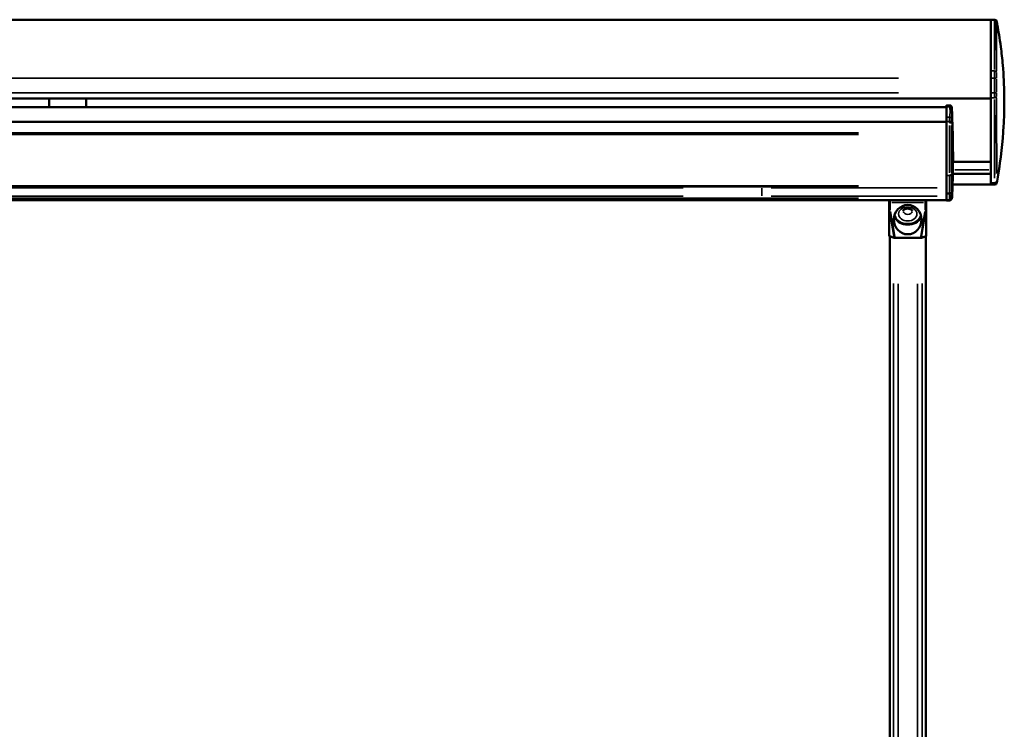
# Model space of a CAD drawing. Units: millimetres. Extents: x 138 to 4150, y 20 to 2950.
# Drawn here: x 936 to 1470, y 930 to 1314 of the extents above; entities that cross this region are included whole.
import ezdxf

# ---------------------------------------------------------------- set-up
doc = ezdxf.new("R2010")
doc.units = ezdxf.units.MM
doc.header["$LTSCALE"] = 10
doc.layers.add('Visible (ISO)', color=7, linetype='Continuous', lineweight=50)
doc.layers.add('Visible Narrow (ISO)', color=7, linetype='Continuous', lineweight=35)

msp = doc.modelspace()

# ---------------------------------------------------------------- linework, layer by layer
at = {"layer": 'Visible (ISO)'}
for p, q in [((1462.37, 1314.1), (462.37, 1314.1)), ((1462.37, 1314.1), (1462.37, 1286.353)), ((1462.37, 1314.082), (1464.37, 1314.1)), ((1464.545, 1314.1), (1464.37, 1314.1)), ((1462.37, 1286.353), (1462.37, 1282.42)), ((1462.37, 1282.42), (1462.37, 1274.42)), ((1462.37, 1271.42), (462.37, 1271.42)), ((952.37, 1266.74), (952.37, 1271.42)), ((972.37, 1266.74), (972.37, 1271.42)), ((1462.37, 1271.613), (1462.37, 1274.42)), ((1462.37, 1225.652), (1462.37, 1271.613)), ((486.37, 1266.74), (1438.37, 1266.74)), ((1438.37, 1267.718), (1438.37, 1267.679)), ((1440.061, 1267.688), (1438.37, 1267.718)), ((1438.37, 1267.679), (1438.37, 1266.975)), ((1438.37, 1266.975), (1438.37, 1261.251)), ((1438.37, 1258.754), (486.37, 1258.754)), ((1438.37, 1261.251), (1438.37, 1258.933)), ((1438.37, 1229.654), (1438.37, 1258.933)), ((1441.88, 1237.068), (1462.37, 1237.068)), ((1438.37, 1229.654), (1438.37, 1219.897)), ((1440.998, 1230.67), (1440.998, 1230.67)), ((1462.37, 1230.67), (1441.799, 1230.67)), ((1462.37, 1224.77), (1441.652, 1224.77)), ((1462.37, 1225.652), (1462.37, 1224.812)), ((1462.37, 1224.812), (1462.37, 1224.77)), ((1462.37, 1224.787), (1464.37, 1224.77)), ((1464.37, 1224.77), (1464.544, 1224.77)), ((486.37, 1216.337), (1438.37, 1216.337)), ((1407.37, 1216.337), (1407.37, 1216.228)), ((1407.37, 1216.228), (1407.37, 1215.809)), ((1427.37, 1216.228), (1427.37, 1216.337)), ((1427.37, 1215.809), (1427.37, 1216.228)), ((1438.37, 1219.897), (1439.913, 1219.912)), ((1438.37, 1219.897), (1438.37, 1216.573)), ((1438.37, 1216.105), (1438.37, 1216.573)), ((1439.905, 1216.132), (1438.37, 1216.105)), ((1407.37, 1215.172), (1407.37, 1215.809)), ((1407.37, 1215.172), (1407.37, 1211.375)), ((1407.37, 1196.788), (1407.37, 1211.375)), ((1427.37, 1215.809), (1427.37, 1215.172)), ((1427.37, 1211.375), (1427.37, 1215.172)), ((1427.37, 1211.375), (1427.37, 1196.788)), ((1410.003, 1195.947), (1407.435, 1196.746)), ((1407.62, 1196.689), (1407.62, 699.918)), ((1408.629, 1196.375), (1407.84, 1196.583)), ((1424.275, 1195.911), (1410.466, 1195.911)), ((1424.738, 1195.947), (1427.305, 1196.746)), ((1427.001, 1196.583), (1425.558, 1196.203)), ((1427.22, 1196.72), (1427.22, 1196.703)), ((1427.22, 1196.703), (1427.22, 699.918))]:
    msp.add_line(p, q, dxfattribs=at)
msp.add_arc((1464.544, 1225.77), 1, 270, 349.22739, dxfattribs=at)
for centre, major_axis, ratio, start_param, end_param in [((1464.544, 1313.099), (0.982, 0.187), 0.9999958, 0, 1.3821316), ((1408.17, 1196.788), (-0.8, 0), 0.1338181, 0, 0.4063101), ((1410.32, 1196.703), (-2.7, 0), 0.1132032, 0.052658, 0.4058343), ((1410.48, 1195.968), (-0.507, -0.002), 0.113266, 0.3456404, 1.5424892), ((1424.261, 1195.968), (-0.507, 0.002), 0.113266, 1.5991034, 2.7959522), ((1424.52, 1196.703), (2.7, 0), 0.1132032, 5.877351, 6.2831853), ((1426.57, 1196.788), (-0.8, 0), 0.1338181, 2.7352826, 3.1415927)]:
    msp.add_ellipse(centre, major_axis=major_axis, ratio=ratio, start_param=start_param, end_param=end_param, dxfattribs=at)
msp.add_ellipse((1417.37, 1205.787), major_axis=(0, 7.957), ratio=0.9425327, dxfattribs=at)
for points, knots in [([(1465.527, 1313.287), (1465.577, 1313.022), (1465.626, 1312.766), (1465.748, 1312.111), (1465.815, 1311.749), (1465.889, 1311.346), (1465.909, 1311.237), (1465.927, 1311.139)], [0, 0, 0, 0, 0.08931626, 0.08931626, 0.24706323, 0.24706323, 0.31468256, 0.31468256, 0.31468256, 0.31468256]), ([(1465.927, 1311.139), (1466.218, 1309.546), (1466.528, 1307.769), (1467.159, 1303.85), (1467.482, 1301.658), (1468.205, 1296.153), (1468.569, 1292.791), (1469.316, 1283.989), (1469.569, 1278.541), (1469.652, 1272.718), (1469.657, 1272.211), (1469.662, 1271.706)], [0, 0, 0, 0, 0.5801778, 0.5801778, 1.247271, 1.247271, 2.2527043, 2.2527043, 3.9096646, 3.9096646, 4.0677378, 4.0677378, 4.0677378, 4.0677378]), ([(1469.662, 1271.706), (1469.677, 1269.792), (1469.671, 1267.764), (1469.588, 1262.71), (1469.48, 1259.647), (1468.818, 1247.623), (1467.807, 1238.65), (1466.046, 1228.382), (1465.793, 1226.981), (1465.527, 1225.583)], [0, 0, 0, 0, 0.6127167, 0.6127167, 1.5315008, 1.5315008, 4.2300769, 4.2300769, 4.6571152, 4.6571152, 4.6571152, 4.6571152]), ([(1440.062, 1267.688), (1440.167, 1267.686), (1440.273, 1267.677), (1440.457, 1267.638), (1440.537, 1267.613), (1440.66, 1267.556), (1440.708, 1267.529), (1440.823, 1267.449), (1440.884, 1267.389), (1440.977, 1267.271), (1441.011, 1267.213), (1441.053, 1267.127), (1441.066, 1267.097), (1441.077, 1267.068)], [0, 0, 0, 0, 0.03188704, 0.03188704, 0.0571523, 0.0571523, 0.07424397, 0.07424397, 0.10221361, 0.10221361, 0.12805141, 0.12805141, 0.14318359, 0.14318359, 0.14318359, 0.14318359]), ([(1441.077, 1267.068), (1441.106, 1266.992), (1441.124, 1266.927), (1441.157, 1266.786), (1441.169, 1266.714), (1441.202, 1266.489), (1441.219, 1266.329), (1441.235, 1266.136)], [0, 0, 0, 0, 0.03521492, 0.03521492, 0.08400901, 0.08400901, 0.18521264, 0.18521264, 0.18521264, 0.18521264]), ([(1441.419, 1262.585), (1441.688, 1255.868), (1441.849, 1249.353), (1441.889, 1241.72), (1441.891, 1240.554), (1441.889, 1239.392)], [0, 0, 0, 0, 2.0835689, 2.0835689, 2.4600663, 2.4600663, 2.4600663, 2.4600663]), ([(1440.715, 1216.43), (1440.654, 1216.366), (1440.582, 1216.311), (1440.427, 1216.227), (1440.343, 1216.196), (1440.142, 1216.146), (1440.023, 1216.134), (1439.905, 1216.132)], [0, 0, 0, 0, 0.026514447, 0.026514447, 0.053077966, 0.053077966, 0.088472014, 0.088472014, 0.088472014, 0.088472014]), ([(1440.986, 1220.469), (1440.982, 1220.453), (1440.978, 1220.433), (1440.965, 1220.39), (1440.94, 1220.3), (1440.809, 1220.15), (1440.745, 1220.099), (1440.58, 1220.014), (1440.485, 1219.982), (1440.233, 1219.926), (1440.071, 1219.914), (1439.913, 1219.912)], [-0.19893161, -0.19893161, -0.19893161, -0.19893161, -0.16843935, -0.16843935, -0.11424942, -0.11424942, -0.08091633, -0.08091633, -0.04758463, -0.04758463, 0, 0, 0, 0]), ([(1414.87, 1210.503), (1414.87, 1210.545), (1414.876, 1210.59), (1414.93, 1210.714), (1414.963, 1210.774), (1415.092, 1210.943), (1415.209, 1211.061), (1415.511, 1211.277), (1415.683, 1211.375), (1416.077, 1211.542), (1416.298, 1211.612), (1416.773, 1211.712), (1417.026, 1211.741), (1417.538, 1211.752), (1417.797, 1211.733), (1418.288, 1211.652), (1418.521, 1211.589), (1418.936, 1211.433), (1419.119, 1211.341), (1419.422, 1211.147), (1419.542, 1211.046), (1419.726, 1210.853), (1419.784, 1210.764), (1419.864, 1210.603), (1419.87, 1210.551), (1419.87, 1210.503)], [0, 0, 0, 0, 0.3141593, 0.3141593, 0.5191051, 0.5191051, 0.8086027, 0.8086027, 1.0550758, 1.0550758, 1.2974874, 1.2974874, 1.5423946, 1.5423946, 1.789034, 1.789034, 2.0345311, 2.0345311, 2.2772978, 2.2772978, 2.5215489, 2.5215489, 2.7873862, 2.7873862, 3.1415927, 3.1415927, 3.1415927, 3.1415927])]:
    msp.add_open_spline(points, degree=3, knots=knots, dxfattribs=at)
for points in [[(1440.061, 1267.688), (1440.061, 1267.688), (1440.062, 1267.688), (1440.062, 1267.688)], [(1441.235, 1266.136), (1441.235, 1266.136), (1441.235, 1266.136), (1441.235, 1266.136)], [(1441.235, 1266.136), (1441.278, 1265.629), (1441.312, 1265.119), (1441.335, 1264.606)], [(1441.335, 1264.606), (1441.337, 1264.583), (1441.338, 1264.56), (1441.339, 1264.537)], [(1441.339, 1264.537), (1441.366, 1263.883), (1441.393, 1263.232), (1441.419, 1262.585)], [(1441.889, 1239.392), (1441.884, 1235.942), (1441.843, 1232.541), (1441.767, 1229.113)], [(1441.767, 1229.113), (1441.738, 1227.812), (1441.704, 1226.509), (1441.665, 1225.201)], [(1441.767, 1229.113), (1441.767, 1229.113), (1441.767, 1229.113), (1441.767, 1229.113)], [(1441.665, 1225.201), (1441.598, 1222.956), (1441.516, 1220.683), (1441.424, 1218.369)], [(1439.905, 1216.132), (1439.905, 1216.132), (1439.905, 1216.132), (1439.905, 1216.132)], [(1440.715, 1216.43), (1440.734, 1216.45), (1440.752, 1216.471), (1440.769, 1216.494)], [(1441.424, 1218.369), (1441.394, 1217.61), (1441.165, 1217.013), (1440.769, 1216.494)], [(1441.424, 1218.369), (1441.424, 1218.369), (1441.424, 1218.369), (1441.424, 1218.369)]]:
    msp.add_open_spline(points, degree=3, dxfattribs=at)
at = {"layer": 'Visible Narrow (ISO)'}
for p, q in [((1464.37, 1288.967), (1464.37, 1314.028)), ((1464.545, 1314.1), (1464.545, 1314.078)), ((1464.274, 1286.352), (1462.471, 1286.34)), ((1412.37, 1282.42), (512.37, 1282.42)), ((1464.272, 1282.42), (1462.47, 1282.42)), ((1412.37, 1274.42), (512.37, 1274.42)), ((1464.271, 1274.42), (1462.47, 1274.42)), ((1464.272, 1271.743), (1462.47, 1271.757)), ((1464.37, 1269.681), (1464.37, 1228.18)), ((1464.45, 1274.42), (1465.368, 1274.419)), ((1390.77, 1266.637), (533.97, 1266.637)), ((1438.456, 1267.678), (1440, 1267.651)), ((1438.46, 1266.973), (1440.07, 1266.949)), ((1438.449, 1258.933), (1439.855, 1258.931)), ((1438.453, 1261.25), (1439.946, 1261.227)), ((1439.933, 1258.293), (1439.933, 1258.897)), ((1439.93, 1231.159), (1439.93, 1256.789)), ((1390.77, 1252.75), (533.97, 1252.75)), ((1390.77, 1251.908), (533.97, 1251.908)), ((1440.998, 1232.67), (1440.998, 1232.67)), ((1461.343, 1232.67), (1442.86, 1232.67)), ((1438.448, 1229.655), (1439.848, 1229.667)), ((1439.926, 1229.676), (1439.926, 1229.843)), ((1295.77, 1223.013), (528.97, 1223.013)), ((1390.77, 1224.139), (533.97, 1224.139)), ((1390.77, 1223.566), (533.97, 1223.566)), ((1343.37, 1223.013), (1433.37, 1223.013)), ((1462.47, 1225.651), (1464.27, 1225.638)), ((1464.37, 1224.772), (1464.37, 1225.555)), ((1464.38, 1225.637), (1464.561, 1225.637)), ((1295.77, 1218.479), (528.97, 1218.479)), ((1390.77, 1217.341), (533.97, 1217.341)), ((1343.37, 1218.479), (1433.37, 1218.479)), ((1407.87, 1216.336), (1407.87, 1216.307)), ((1407.87, 1215.116), (1407.87, 1216.292)), ((1408.82, 1216.306), (1425.92, 1216.306)), ((1426.87, 1216.307), (1426.87, 1216.336)), ((1426.87, 1216.292), (1426.87, 1215.116)), ((1439.825, 1216.589), (1438.447, 1216.574)), ((1439.913, 1219.918), (1439.913, 1220.027)), ((1407.87, 1214.842), (1407.87, 1211.425)), ((1408.82, 1215.032), (1425.92, 1215.032)), ((1426.87, 1211.425), (1426.87, 1214.842)), ((1407.435, 1197.456), (1407.435, 1210.243)), ((1407.564, 1210.203), (1409.875, 1196.698)), ((1408.023, 1210.186), (1410.337, 1196.662)), ((1424.403, 1196.662), (1426.717, 1210.186)), ((1424.866, 1196.698), (1427.177, 1210.203)), ((1427.305, 1210.243), (1427.305, 1197.456)), ((1407.84, 1171.744), (1407.84, 724.636)), ((1409.668, 1171.215), (1409.668, 724.152)), ((1412.149, 1171.072), (1412.149, 723.969)), ((1422.692, 1171.072), (1422.692, 723.969)), ((1425.173, 1171.244), (1425.173, 724.154)), ((1427.001, 1171.744), (1427.001, 724.636))]:
    msp.add_line(p, q, dxfattribs=at)
for centre, major_axis, ratio, start_param, end_param in [((1464.546, 1313.076), (0.999, 0.054), 0.9998109, 0.2052306, 1.4476973), ((1469.33, 1179.104), (-3.803, 134.183), 0.0003126, 6.2657621, 6.2804555), ((1464.375, 1285.566), (1, -0.004), 0.786556, 0.0877953, 1.4958673), ((1464.372, 1282.42), (1, 0), 0.00001, 0.3992787, 1.6602833), ((1464.373, 1272.635), (1, 0.004), 0.8923741, 4.7871407, 6.1980346), ((1445.896, 1254.83), (0.333, -48.831), 0.099957, 4.6299045, 4.6420688), ((1464.571, 1226.464), (0.999, -0.043), 0.8262629, 4.816277, 6.0394006), ((1464.578, 1226.762), (1, -0.002), 0.8269354, 4.7812157, 5.9900999), ((1407.87, 1216.228), (-0.5, 0), 0.9935719, 6.0717296, 6.2720436), ((1407.87, 1215.809), (-0.5, 0), 0.9935719, 4.7909289, 6.2046468), ((1426.87, 1215.809), (0.5, 0), 0.9935719, 0.0785385, 1.4922564), ((1426.87, 1216.228), (0.5, 0), 0.9935719, 0.0111417, 0.2114557), ((1443.39, 1241.82), (-2.011, -46.643), 0.061184, 5.2842563, 5.2864484), ((1439.505, 1253.879), (0.105, -60.179), 0.0070084, 0.9078621, 0.9677292), ((1440.944, 1220.147), (-0.014, -1.269), 0.03092, 1.8333334, 1.9306714), ((1408.168, 1211.375), (-0.001, 1.066), 0.7487508, 1.590207, 1.9563491), ((1407.87, 1215.172), (-0.5, 0), 0.2804176, 0.0785385, 1.4922564), ((1407.87, 1211.375), (-0.5, 0), 0.2804176, 0.0785397, 1.4922567), ((1407.895, 1211.077), (-0.493, -0.084), 0.2767103, 0.386479, 1.4636422), ((1408.17, 1211.235), (0, 0.754), 0.3974316, 1.5908815, 1.9568179), ((1426.571, 1211.235), (0, 0.754), 0.3974278, 4.326367, 4.6923077), ((1426.846, 1211.077), (0.493, -0.084), 0.2767104, 4.8195417, 5.8967053), ((1426.87, 1215.172), (0.5, 0), 0.2804176, 4.7909289, 6.2046468), ((1426.87, 1211.375), (0.5, 0), 0.2804176, 4.7909288, 6.2046456), ((1426.572, 1211.375), (0.001, 1.066), 0.7488898, 4.3267384, 4.6928036), ((1417.37, 1208.515), (7.5, 0), 0.7489557, 3.4807776, 5.9440004), ((1417.37, 1208.846), (7, 0), 0.7489557, 3.3312726, 6.0935054), ((1417.37, 1210.503), (-2.5, 0), 0.7489557, 0.1570796, 2.984513)]:
    msp.add_ellipse(centre, major_axis=major_axis, ratio=ratio, start_param=start_param, end_param=end_param, dxfattribs=at)
msp.add_ellipse((1417.37, 1208.846), major_axis=(-5, 0), ratio=0.7489557, dxfattribs=at)
for points, knots in [([(1464.379, 1287.115), (1464.38, 1287.311), (1464.381, 1287.513), (1464.382, 1287.722), (1464.382, 1287.743), (1464.382, 1287.764), (1464.382, 1287.786), (1464.384, 1288.023), (1464.385, 1288.269), (1464.387, 1288.525), (1464.387, 1288.547), (1464.387, 1288.569), (1464.387, 1288.591), (1464.389, 1288.85), (1464.391, 1289.12), (1464.392, 1289.4), (1464.393, 1289.423), (1464.393, 1289.445), (1464.393, 1289.468), (1464.395, 1289.752), (1464.397, 1290.047), (1464.399, 1290.354), (1464.399, 1290.378), (1464.399, 1290.401), (1464.4, 1290.424), (1464.402, 1290.735), (1464.404, 1291.058), (1464.407, 1291.395), (1464.407, 1291.418), (1464.407, 1291.442), (1464.407, 1291.466), (1464.41, 1291.806), (1464.412, 1292.159), (1464.415, 1292.525), (1464.415, 1292.548), (1464.416, 1292.572), (1464.416, 1292.596), (1464.419, 1292.965), (1464.422, 1293.345), (1464.425, 1293.737), (1464.425, 1293.761), (1464.425, 1293.784), (1464.425, 1293.808), (1464.428, 1294.203), (1464.431, 1294.609), (1464.435, 1295.025), (1464.435, 1295.048), (1464.435, 1295.071), (1464.435, 1295.094), (1464.439, 1295.513), (1464.442, 1295.943), (1464.445, 1296.384), (1464.446, 1296.406), (1464.446, 1296.428), (1464.446, 1296.45), (1464.449, 1296.894), (1464.453, 1297.35), (1464.457, 1297.819), (1464.457, 1297.84), (1464.457, 1297.861), (1464.457, 1297.882), (1464.461, 1298.354), (1464.465, 1298.84), (1464.468, 1299.339), (1464.469, 1299.359), (1464.469, 1299.379), (1464.469, 1299.399), (1464.473, 1299.902), (1464.477, 1300.419), (1464.481, 1300.949), (1464.481, 1300.967), (1464.481, 1300.986), (1464.481, 1301.004), (1464.485, 1301.537), (1464.489, 1302.083), (1464.493, 1302.638), (1464.493, 1302.655), (1464.493, 1302.671), (1464.493, 1302.688), (1464.498, 1303.246), (1464.502, 1303.813), (1464.506, 1304.388), (1464.506, 1304.402), (1464.506, 1304.417), (1464.506, 1304.431), (1464.51, 1305.008), (1464.514, 1305.593), (1464.518, 1306.18), (1464.518, 1306.192), (1464.518, 1306.204), (1464.518, 1306.216), (1464.522, 1306.806), (1464.526, 1307.398), (1464.529, 1307.986), (1464.529, 1307.995), (1464.529, 1308.005), (1464.529, 1308.014), (1464.533, 1308.604), (1464.536, 1309.19), (1464.54, 1309.758), (1464.54, 1309.765), (1464.54, 1309.771), (1464.54, 1309.777), (1464.543, 1310.348), (1464.545, 1310.899), (1464.548, 1311.407), (1464.548, 1311.411), (1464.548, 1311.414), (1464.548, 1311.417), (1464.55, 1311.927), (1464.551, 1312.39), (1464.552, 1312.771), (1464.552, 1312.772), (1464.552, 1312.772), (1464.552, 1312.773), (1464.553, 1313.116), (1464.553, 1313.394), (1464.552, 1313.605)], [0.05, 0.05, 0.05, 0.05, 0.08710945, 0.08710945, 0.08710945, 0.09090909, 0.09090909, 0.09090909, 0.13277285, 0.13277285, 0.13277285, 0.13636364, 0.13636364, 0.13636364, 0.17843331, 0.17843331, 0.17843331, 0.18181818, 0.18181818, 0.18181818, 0.22409396, 0.22409396, 0.22409396, 0.22727273, 0.22727273, 0.22727273, 0.26975654, 0.26975654, 0.26975654, 0.27272727, 0.27272727, 0.27272727, 0.31541933, 0.31541933, 0.31541933, 0.31818182, 0.31818182, 0.31818182, 0.36107881, 0.36107881, 0.36107881, 0.36363636, 0.36363636, 0.36363636, 0.40673696, 0.40673696, 0.40673696, 0.40909091, 0.40909091, 0.40909091, 0.45239399, 0.45239399, 0.45239399, 0.45454545, 0.45454545, 0.45454545, 0.49805405, 0.49805405, 0.49805405, 0.5, 0.5, 0.5, 0.54371534, 0.54371534, 0.54371534, 0.54545455, 0.54545455, 0.54545455, 0.58937687, 0.58937687, 0.58937687, 0.59090909, 0.59090909, 0.59090909, 0.63503667, 0.63503667, 0.63503667, 0.63636364, 0.63636364, 0.63636364, 0.680696, 0.680696, 0.680696, 0.68181818, 0.68181818, 0.68181818, 0.72635626, 0.72635626, 0.72635626, 0.72727273, 0.72727273, 0.72727273, 0.77201677, 0.77201677, 0.77201677, 0.77272727, 0.77272727, 0.77272727, 0.81767872, 0.81767872, 0.81767872, 0.81818182, 0.81818182, 0.81818182, 0.86334182, 0.86334182, 0.86334182, 0.86363636, 0.86363636, 0.86363636, 0.90900012, 0.90900012, 0.90900012, 0.90909091, 0.90909091, 0.90909091, 0.95, 0.95, 0.95, 0.95]), ([(1465.379, 1286.329), (1465.38, 1286.524), (1465.381, 1286.725), (1465.382, 1286.933), (1465.382, 1286.954), (1465.382, 1286.976), (1465.382, 1286.997), (1465.384, 1287.233), (1465.385, 1287.479), (1465.387, 1287.734), (1465.387, 1287.756), (1465.387, 1287.778), (1465.387, 1287.8), (1465.389, 1288.058), (1465.39, 1288.327), (1465.392, 1288.607), (1465.392, 1288.629), (1465.392, 1288.652), (1465.393, 1288.674), (1465.394, 1288.958), (1465.396, 1289.252), (1465.399, 1289.559), (1465.399, 1289.582), (1465.399, 1289.605), (1465.399, 1289.629), (1465.401, 1289.939), (1465.404, 1290.262), (1465.406, 1290.598), (1465.406, 1290.622), (1465.406, 1290.645), (1465.406, 1290.669), (1465.409, 1291.009), (1465.411, 1291.362), (1465.414, 1291.727), (1465.414, 1291.75), (1465.415, 1291.774), (1465.415, 1291.798), (1465.417, 1292.166), (1465.42, 1292.547), (1465.423, 1292.939), (1465.423, 1292.962), (1465.423, 1292.985), (1465.424, 1293.009), (1465.426, 1293.404), (1465.429, 1293.81), (1465.433, 1294.226), (1465.433, 1294.249), (1465.433, 1294.272), (1465.433, 1294.295), (1465.436, 1294.714), (1465.439, 1295.144), (1465.442, 1295.585), (1465.443, 1295.607), (1465.443, 1295.629), (1465.443, 1295.651), (1465.446, 1296.095), (1465.449, 1296.551), (1465.453, 1297.02), (1465.453, 1297.041), (1465.453, 1297.062), (1465.453, 1297.083), (1465.456, 1297.555), (1465.46, 1298.041), (1465.463, 1298.541), (1465.463, 1298.561), (1465.463, 1298.581), (1465.464, 1298.601), (1465.467, 1299.104), (1465.471, 1299.622), (1465.474, 1300.152), (1465.474, 1300.17), (1465.474, 1300.189), (1465.474, 1300.207), (1465.478, 1300.741), (1465.481, 1301.287), (1465.485, 1301.842), (1465.485, 1301.859), (1465.485, 1301.876), (1465.485, 1301.892), (1465.489, 1302.451), (1465.492, 1303.018), (1465.495, 1303.593), (1465.495, 1303.608), (1465.496, 1303.622), (1465.496, 1303.637), (1465.499, 1304.214), (1465.502, 1304.799), (1465.506, 1305.387), (1465.506, 1305.399), (1465.506, 1305.411), (1465.506, 1305.423), (1465.509, 1306.013), (1465.512, 1306.606), (1465.515, 1307.194), (1465.515, 1307.203), (1465.515, 1307.213), (1465.515, 1307.222), (1465.518, 1307.813), (1465.521, 1308.398), (1465.523, 1308.966), (1465.523, 1308.973), (1465.523, 1308.979), (1465.523, 1308.986), (1465.525, 1309.556), (1465.527, 1310.108), (1465.529, 1310.615), (1465.529, 1310.618), (1465.529, 1310.621), (1465.529, 1310.625), (1465.531, 1311.133), (1465.532, 1311.595), (1465.533, 1311.975), (1465.533, 1311.976), (1465.533, 1311.977), (1465.533, 1311.978), (1465.533, 1312.32), (1465.533, 1312.596), (1465.533, 1312.804)], [0.05, 0.05, 0.05, 0.05, 0.08710946, 0.08710946, 0.08710946, 0.09090909, 0.09090909, 0.09090909, 0.13277285, 0.13277285, 0.13277285, 0.13636364, 0.13636364, 0.13636364, 0.17843331, 0.17843331, 0.17843331, 0.18181818, 0.18181818, 0.18181818, 0.22409396, 0.22409396, 0.22409396, 0.22727273, 0.22727273, 0.22727273, 0.26975654, 0.26975654, 0.26975654, 0.27272727, 0.27272727, 0.27272727, 0.31541933, 0.31541933, 0.31541933, 0.31818182, 0.31818182, 0.31818182, 0.36107881, 0.36107881, 0.36107881, 0.36363636, 0.36363636, 0.36363636, 0.40673696, 0.40673696, 0.40673696, 0.40909091, 0.40909091, 0.40909091, 0.45239399, 0.45239399, 0.45239399, 0.45454545, 0.45454545, 0.45454545, 0.49805405, 0.49805405, 0.49805405, 0.5, 0.5, 0.5, 0.54371534, 0.54371534, 0.54371534, 0.54545455, 0.54545455, 0.54545455, 0.58937687, 0.58937687, 0.58937687, 0.59090909, 0.59090909, 0.59090909, 0.63503667, 0.63503667, 0.63503667, 0.63636364, 0.63636364, 0.63636364, 0.680696, 0.680696, 0.680696, 0.68181818, 0.68181818, 0.68181818, 0.72635626, 0.72635626, 0.72635626, 0.72727273, 0.72727273, 0.72727273, 0.77201677, 0.77201677, 0.77201677, 0.77272727, 0.77272727, 0.77272727, 0.81767873, 0.81767873, 0.81767873, 0.81818182, 0.81818182, 0.81818182, 0.86334182, 0.86334182, 0.86334182, 0.86363636, 0.86363636, 0.86363636, 0.90900012, 0.90900012, 0.90900012, 0.90909091, 0.90909091, 0.90909091, 0.95, 0.95, 0.95, 0.95]), ([(1464.371, 1282.646), (1464.371, 1282.768), (1464.371, 1282.889), (1464.371, 1283.01), (1464.371, 1283.064), (1464.371, 1283.117), (1464.37, 1283.171), (1464.37, 1283.33), (1464.37, 1283.488), (1464.37, 1283.644), (1464.37, 1283.732), (1464.37, 1283.819), (1464.37, 1283.906), (1464.369, 1284.004), (1464.369, 1284.101), (1464.37, 1284.196), (1464.37, 1284.336), (1464.37, 1284.472), (1464.37, 1284.606), (1464.37, 1284.635), (1464.37, 1284.664), (1464.37, 1284.693), (1464.37, 1284.852), (1464.37, 1285.006), (1464.37, 1285.156), (1464.37, 1285.19), (1464.37, 1285.224), (1464.369, 1285.257), (1464.369, 1285.373), (1464.369, 1285.486), (1464.369, 1285.595), (1464.369, 1285.68), (1464.369, 1285.763), (1464.37, 1285.844), (1464.37, 1285.902), (1464.37, 1285.959), (1464.371, 1286.015), (1464.372, 1286.081), (1464.373, 1286.146), (1464.374, 1286.209)], [0.05000299, 0.05000299, 0.05000299, 0.05000299, 0.13060157, 0.13060157, 0.13060157, 0.16666667, 0.16666667, 0.16666667, 0.2733562, 0.2733562, 0.2733562, 0.33333333, 0.33333333, 0.33333333, 0.40128849, 0.40128849, 0.40128849, 0.5, 0.5, 0.5, 0.52132987, 0.52132987, 0.52132987, 0.63965533, 0.63965533, 0.63965533, 0.66666667, 0.66666667, 0.66666667, 0.76014723, 0.76014723, 0.76014723, 0.83333333, 0.83333333, 0.83333333, 0.88634877, 0.88634877, 0.88634877, 0.94999652, 0.94999652, 0.94999652, 0.94999652]), ([(1465.372, 1282.648), (1465.372, 1282.732), (1465.372, 1282.813), (1465.372, 1282.892), (1465.372, 1282.918), (1465.372, 1282.943), (1465.372, 1282.968), (1465.372, 1283.121), (1465.372, 1283.265), (1465.372, 1283.4), (1465.372, 1283.416), (1465.372, 1283.431), (1465.372, 1283.446), (1465.372, 1283.586), (1465.372, 1283.717), (1465.372, 1283.842), (1465.372, 1283.85), (1465.372, 1283.857), (1465.372, 1283.865), (1465.372, 1283.995), (1465.373, 1284.119), (1465.373, 1284.239), (1465.373, 1284.363), (1465.373, 1284.483), (1465.373, 1284.599), (1465.373, 1284.603), (1465.373, 1284.606), (1465.373, 1284.61), (1465.373, 1284.722), (1465.373, 1284.83), (1465.373, 1284.937), (1465.373, 1284.945), (1465.373, 1284.954), (1465.374, 1284.962), (1465.374, 1285.063), (1465.374, 1285.163), (1465.374, 1285.26), (1465.374, 1285.273), (1465.374, 1285.286), (1465.374, 1285.298), (1465.374, 1285.349), (1465.375, 1285.399), (1465.375, 1285.448)], [0.05, 0.05, 0.05, 0.05, 0.10656944, 0.10656944, 0.10656944, 0.125, 0.125, 0.125, 0.23710478, 0.23710478, 0.23710478, 0.25, 0.25, 0.25, 0.36764841, 0.36764841, 0.36764841, 0.375, 0.375, 0.375, 0.49825264, 0.49825264, 0.49825264, 0.625, 0.625, 0.625, 0.62883402, 0.62883402, 0.62883402, 0.75, 0.75, 0.75, 0.75941405, 0.75941405, 0.75941405, 0.875, 0.875, 0.875, 0.8899326, 0.8899326, 0.8899326, 0.95, 0.95, 0.95, 0.95]), ([(1464.371, 1274.823), (1464.371, 1275.584), (1464.371, 1276.344), (1464.37, 1277.101), (1464.37, 1277.128), (1464.37, 1277.155), (1464.37, 1277.183), (1464.37, 1278.047), (1464.37, 1278.909), (1464.37, 1279.768), (1464.37, 1279.822), (1464.37, 1279.876), (1464.37, 1279.931), (1464.371, 1280.63), (1464.372, 1281.327), (1464.372, 1282.023)], [0.05, 0.05, 0.05, 0.05, 0.33333333, 0.33333333, 0.33333333, 0.34345471, 0.34345471, 0.34345471, 0.66666667, 0.66666667, 0.66666667, 0.68703399, 0.68703399, 0.68703399, 0.95, 0.95, 0.95, 0.95]), ([(1465.372, 1274.843), (1465.372, 1275.639), (1465.372, 1277.346), (1465.373, 1279.749), (1465.372, 1281.33), (1465.372, 1282.044)], [0.05, 0.05, 0.05, 0.05, 0.33333333, 0.66666667, 0.95, 0.95, 0.95, 0.95]), ([(1464.372, 1271.821), (1464.371, 1271.847), (1464.371, 1271.874), (1464.371, 1271.902), (1464.371, 1271.944), (1464.37, 1271.988), (1464.37, 1272.035), (1464.37, 1272.076), (1464.37, 1272.118), (1464.37, 1272.162), (1464.37, 1272.239), (1464.37, 1272.321), (1464.37, 1272.408), (1464.37, 1272.424), (1464.37, 1272.44), (1464.37, 1272.457), (1464.37, 1272.561), (1464.37, 1272.671), (1464.37, 1272.787), (1464.37, 1272.807), (1464.37, 1272.828), (1464.37, 1272.849), (1464.37, 1272.948), (1464.37, 1273.051), (1464.37, 1273.157), (1464.37, 1273.218), (1464.37, 1273.279), (1464.37, 1273.342), (1464.37, 1273.417), (1464.37, 1273.493), (1464.37, 1273.57), (1464.37, 1273.669), (1464.37, 1273.77), (1464.37, 1273.872), (1464.37, 1273.922), (1464.37, 1273.973), (1464.37, 1274.024), (1464.37, 1274.101), (1464.37, 1274.177), (1464.371, 1274.254)], [0.05000121, 0.05000121, 0.05000121, 0.05000121, 0.09679077, 0.09679077, 0.09679077, 0.16666667, 0.16666667, 0.16666667, 0.22722039, 0.22722039, 0.22722039, 0.33333333, 0.33333333, 0.33333333, 0.35288062, 0.35288062, 0.35288062, 0.47782396, 0.47782396, 0.47782396, 0.5, 0.5, 0.5, 0.60590033, 0.60590033, 0.60590033, 0.66666667, 0.66666667, 0.66666667, 0.73940232, 0.73940232, 0.73940232, 0.83333333, 0.83333333, 0.83333333, 0.88008072, 0.88008072, 0.88008072, 0.94999677, 0.94999677, 0.94999677, 0.94999677]), ([(1464.584, 1230.145), (1464.584, 1230.496), (1464.584, 1230.847), (1464.585, 1231.201), (1464.585, 1231.207), (1464.585, 1231.212), (1464.585, 1231.218), (1464.585, 1233.015), (1464.585, 1234.86), (1464.583, 1236.626), (1464.581, 1238.394), (1464.577, 1240.083), (1464.573, 1241.633), (1464.573, 1241.637), (1464.573, 1241.642), (1464.573, 1241.647), (1464.569, 1243.191), (1464.564, 1244.597), (1464.559, 1245.918), (1464.559, 1245.926), (1464.559, 1245.935), (1464.559, 1245.943), (1464.554, 1247.259), (1464.548, 1248.489), (1464.542, 1249.647), (1464.542, 1249.658), (1464.542, 1249.669), (1464.542, 1249.68), (1464.536, 1250.833), (1464.53, 1251.913), (1464.524, 1252.935), (1464.524, 1252.948), (1464.524, 1252.961), (1464.524, 1252.974), (1464.517, 1253.992), (1464.511, 1254.951), (1464.505, 1255.864), (1464.505, 1255.879), (1464.504, 1255.893), (1464.504, 1255.907), (1464.498, 1256.816), (1464.491, 1257.678), (1464.485, 1258.495), (1464.485, 1258.511), (1464.485, 1258.526), (1464.485, 1258.542), (1464.478, 1259.355), (1464.472, 1260.124), (1464.465, 1260.856), (1464.465, 1260.872), (1464.465, 1260.888), (1464.465, 1260.904), (1464.459, 1261.632), (1464.453, 1262.323), (1464.447, 1262.98), (1464.446, 1262.997), (1464.446, 1263.013), (1464.446, 1263.03), (1464.44, 1263.683), (1464.434, 1264.302), (1464.429, 1264.895), (1464.429, 1264.912), (1464.429, 1264.929), (1464.428, 1264.946), (1464.423, 1265.535), (1464.418, 1266.098), (1464.413, 1266.625), (1464.412, 1266.642), (1464.412, 1266.659), (1464.412, 1266.676), (1464.407, 1267.199), (1464.403, 1267.687), (1464.399, 1268.146), (1464.398, 1268.163), (1464.398, 1268.179), (1464.398, 1268.195), (1464.394, 1268.65), (1464.39, 1269.077), (1464.387, 1269.48), (1464.387, 1269.496), (1464.387, 1269.511), (1464.387, 1269.527), (1464.384, 1269.927), (1464.381, 1270.304), (1464.379, 1270.666), (1464.379, 1270.681), (1464.378, 1270.696), (1464.378, 1270.712), (1464.378, 1270.771), (1464.378, 1270.831), (1464.377, 1270.889)], [0.04999995, 0.04999995, 0.04999995, 0.04999995, 0.06230187, 0.06230187, 0.06230187, 0.0625, 0.0625, 0.0625, 0.12499601, 0.12499601, 0.12499601, 0.1875, 0.1875, 0.1875, 0.18769117, 0.18769117, 0.18769117, 0.25, 0.25, 0.25, 0.2503898, 0.2503898, 0.2503898, 0.3125, 0.3125, 0.3125, 0.31308437, 0.31308437, 0.31308437, 0.375, 0.375, 0.375, 0.37578085, 0.37578085, 0.37578085, 0.4375, 0.4375, 0.4375, 0.43847545, 0.43847545, 0.43847545, 0.5, 0.5, 0.5, 0.501171, 0.501171, 0.501171, 0.5625, 0.5625, 0.5625, 0.56386722, 0.56386722, 0.56386722, 0.625, 0.625, 0.625, 0.62656404, 0.62656404, 0.62656404, 0.6875, 0.6875, 0.6875, 0.68925366, 0.68925366, 0.68925366, 0.75, 0.75, 0.75, 0.75195007, 0.75195007, 0.75195007, 0.8125, 0.8125, 0.8125, 0.81465561, 0.81465561, 0.81465561, 0.875, 0.875, 0.875, 0.87735505, 0.87735505, 0.87735505, 0.9375, 0.9375, 0.9375, 0.94004218, 0.94004218, 0.94004218, 0.94999907, 0.94999907, 0.94999907, 0.94999907]), ([(1465.373, 1272.688), (1465.372, 1272.705), (1465.372, 1272.722), (1465.372, 1272.74), (1465.372, 1272.752), (1465.372, 1272.765), (1465.372, 1272.779), (1465.372, 1272.821), (1465.372, 1272.866), (1465.372, 1272.913), (1465.372, 1272.924), (1465.372, 1272.935), (1465.372, 1272.946), (1465.372, 1272.998), (1465.372, 1273.053), (1465.372, 1273.11), (1465.372, 1273.118), (1465.372, 1273.126), (1465.372, 1273.134), (1465.372, 1273.196), (1465.372, 1273.261), (1465.372, 1273.33), (1465.372, 1273.334), (1465.372, 1273.338), (1465.372, 1273.342), (1465.372, 1273.416), (1465.372, 1273.493), (1465.371, 1273.575), (1465.371, 1273.656), (1465.371, 1273.742), (1465.371, 1273.832), (1465.371, 1273.839), (1465.371, 1273.846), (1465.371, 1273.853), (1465.371, 1273.936), (1465.371, 1274.023), (1465.371, 1274.114), (1465.371, 1274.128), (1465.371, 1274.142), (1465.371, 1274.156), (1465.371, 1274.201), (1465.371, 1274.247), (1465.371, 1274.294)], [0.05000001, 0.05000001, 0.05000001, 0.05000001, 0.09347998, 0.09347998, 0.09347998, 0.125, 0.125, 0.125, 0.22658863, 0.22658863, 0.22658863, 0.25, 0.25, 0.25, 0.35983143, 0.35983143, 0.35983143, 0.375, 0.375, 0.375, 0.4930751, 0.4930751, 0.4930751, 0.5, 0.5, 0.5, 0.625, 0.625, 0.625, 0.75, 0.75, 0.75, 0.7595481, 0.7595481, 0.7595481, 0.875, 0.875, 0.875, 0.8928034, 0.8928034, 0.8928034, 0.95, 0.95, 0.95, 0.95]), ([(1465.557, 1230.784), (1465.557, 1231.14), (1465.557, 1231.498), (1465.557, 1231.857), (1465.557, 1233.656), (1465.557, 1235.503), (1465.555, 1237.275), (1465.555, 1237.933), (1465.554, 1238.581), (1465.553, 1239.215), (1465.552, 1240.287), (1465.55, 1241.318), (1465.548, 1242.296), (1465.546, 1243.851), (1465.542, 1245.269), (1465.538, 1246.6), (1465.534, 1247.932), (1465.53, 1249.178), (1465.525, 1250.35), (1465.524, 1250.691), (1465.522, 1251.025), (1465.521, 1251.353), (1465.518, 1252.155), (1465.514, 1252.923), (1465.51, 1253.661), (1465.505, 1254.7), (1465.5, 1255.68), (1465.495, 1256.612), (1465.489, 1257.544), (1465.483, 1258.428), (1465.478, 1259.265), (1465.472, 1260.103), (1465.466, 1260.895), (1465.461, 1261.648), (1465.457, 1262.077), (1465.454, 1262.494), (1465.451, 1262.899), (1465.448, 1263.203), (1465.446, 1263.501), (1465.444, 1263.792), (1465.438, 1264.47), (1465.432, 1265.112), (1465.427, 1265.726), (1465.422, 1266.34), (1465.416, 1266.926), (1465.412, 1267.474), (1465.407, 1268.021), (1465.402, 1268.531), (1465.398, 1269.009), (1465.394, 1269.487), (1465.39, 1269.934), (1465.387, 1270.355), (1465.384, 1270.776), (1465.381, 1271.171), (1465.378, 1271.55), (1465.378, 1271.625), (1465.378, 1271.701), (1465.377, 1271.775)], [0.05, 0.05, 0.05, 0.05, 0.0625, 0.0625, 0.0625, 0.125, 0.125, 0.125, 0.14824084, 0.14824084, 0.14824084, 0.1875, 0.1875, 0.1875, 0.25, 0.25, 0.25, 0.3125, 0.3125, 0.3125, 0.33064046, 0.33064046, 0.33064046, 0.375, 0.375, 0.375, 0.4375, 0.4375, 0.4375, 0.5, 0.5, 0.5, 0.5625, 0.5625, 0.5625, 0.59816375, 0.59816375, 0.59816375, 0.625, 0.625, 0.625, 0.6875, 0.6875, 0.6875, 0.75, 0.75, 0.75, 0.8125, 0.8125, 0.8125, 0.875, 0.875, 0.875, 0.9375, 0.9375, 0.9375, 0.95, 0.95, 0.95, 0.95]), ([(1469.669, 1269.436), (1469.662, 1265.868), (1469.479, 1258.591), (1468.49, 1245.005), (1467.103, 1235.043), (1465.969, 1228.805)], [0.50555804, 0.50555804, 0.50555804, 0.50555804, 0.62829154, 0.75584491, 0.97397674, 0.97397674, 0.97397674, 0.97397674]), ([(1440.183, 1266.66), (1440.212, 1266.293), (1440.236, 1265.926), (1440.253, 1265.56), (1440.263, 1265.342), (1440.271, 1265.125), (1440.277, 1264.908), (1440.282, 1264.709), (1440.285, 1264.509), (1440.285, 1264.31), (1440.285, 1264.129), (1440.284, 1263.949), (1440.28, 1263.769), (1440.276, 1263.602), (1440.27, 1263.434), (1440.261, 1263.267), (1440.253, 1263.104), (1440.242, 1262.941), (1440.229, 1262.778), (1440.216, 1262.611), (1440.2, 1262.445), (1440.181, 1262.278), (1440.152, 1262.022), (1440.117, 1261.766), (1440.077, 1261.51)], [0.04999951, 0.04999951, 0.04999951, 0.04999951, 0.24142322, 0.24142322, 0.24142322, 0.35477366, 0.35477366, 0.35477366, 0.45915543, 0.45915543, 0.45915543, 0.55349929, 0.55349929, 0.55349929, 0.6413862, 0.6413862, 0.6413862, 0.72714736, 0.72714736, 0.72714736, 0.81492703, 0.81492703, 0.81492703, 0.94999047, 0.94999047, 0.94999047, 0.94999047]), ([(1440.158, 1267.647), (1440.242, 1267.643), (1440.321, 1267.634), (1440.396, 1267.618), (1440.493, 1267.599), (1440.582, 1267.569), (1440.662, 1267.53), (1440.742, 1267.49), (1440.812, 1267.442), (1440.872, 1267.383), (1440.933, 1267.324), (1440.984, 1267.256), (1441.026, 1267.178), (1441.036, 1267.161), (1441.045, 1267.142), (1441.053, 1267.124)], [0.037073, 0.037073, 0.037073, 0.037073, 0.16666667, 0.16666667, 0.16666667, 0.33333333, 0.33333333, 0.33333333, 0.5, 0.5, 0.5, 0.66666667, 0.66666667, 0.66666667, 0.70433591, 0.70433591, 0.70433591, 0.70433591]), ([(1441.347, 1264.322), (1441.355, 1264.091), (1441.361, 1263.861), (1441.363, 1263.632), (1441.366, 1263.382), (1441.365, 1263.134), (1441.359, 1262.886), (1441.356, 1262.736), (1441.351, 1262.585), (1441.344, 1262.434), (1441.336, 1262.282), (1441.327, 1262.13), (1441.316, 1261.978), (1441.312, 1261.925), (1441.308, 1261.872), (1441.303, 1261.819), (1441.282, 1261.565), (1441.254, 1261.312), (1441.221, 1261.06), (1441.197, 1260.877), (1441.169, 1260.694), (1441.139, 1260.512)], [0.29963574, 0.29963574, 0.29963574, 0.29963574, 0.41883725, 0.41883725, 0.41883725, 0.54927, 0.54927, 0.54927, 0.62846257, 0.62846257, 0.62846257, 0.70772769, 0.70772769, 0.70772769, 0.73532055, 0.73532055, 0.73532055, 0.86747914, 0.86747914, 0.86747914, 0.96313504, 0.96313504, 0.96313504, 0.96313504]), ([(1440.024, 1258.93), (1440.114, 1258.93), (1440.197, 1258.929), (1440.276, 1258.927), (1440.38, 1258.925), (1440.475, 1258.921), (1440.558, 1258.917), (1440.641, 1258.913), (1440.712, 1258.908), (1440.773, 1258.902), (1440.834, 1258.895), (1440.884, 1258.888), (1440.923, 1258.88), (1440.951, 1258.874), (1440.974, 1258.867), (1440.99, 1258.86)], [0.04999881, 0.04999881, 0.04999881, 0.04999881, 0.2, 0.2, 0.2, 0.4, 0.4, 0.4, 0.6, 0.6, 0.6, 0.8, 0.8, 0.8, 0.94997747, 0.94997747, 0.94997747, 0.94997747]), ([(1440.124, 1261.218), (1440.218, 1261.208), (1440.306, 1261.192), (1440.388, 1261.17), (1440.497, 1261.141), (1440.596, 1261.1), (1440.681, 1261.049), (1440.766, 1260.997), (1440.838, 1260.935), (1440.898, 1260.862), (1440.957, 1260.789), (1441.005, 1260.704), (1441.038, 1260.61), (1441.064, 1260.539), (1441.082, 1260.464), (1441.093, 1260.384)], [0.04999978, 0.04999978, 0.04999978, 0.04999978, 0.2, 0.2, 0.2, 0.4, 0.4, 0.4, 0.6, 0.6, 0.6, 0.8, 0.8, 0.8, 0.94999578, 0.94999578, 0.94999578, 0.94999578]), ([(1441.094, 1260.254), (1441.08, 1260.168), (1441.067, 1260.065), (1441.055, 1259.95), (1441.046, 1259.865), (1441.039, 1259.774), (1441.032, 1259.677), (1441.025, 1259.58), (1441.02, 1259.478), (1441.015, 1259.372), (1441.01, 1259.234), (1441.006, 1259.089), (1441.005, 1258.941)], [0.04999999, 0.04999999, 0.04999999, 0.04999999, 0.31379772, 0.31379772, 0.31379772, 0.50690521, 0.50690521, 0.50690521, 0.69892236, 0.69892236, 0.69892236, 0.94999972, 0.94999972, 0.94999972, 0.94999972]), ([(1441.058, 1258.417), (1441.069, 1258.466), (1441.148, 1258.807), (1441.27, 1259.452), (1441.362, 1260.194), (1441.406, 1260.773), (1441.431, 1261.283), (1441.439, 1261.812), (1441.432, 1262.206), (1441.427, 1262.372)], [0.02801153, 0.02801153, 0.02801153, 0.02801153, 0.04646987, 0.15642253, 0.26637519, 0.32135152, 0.37632786, 0.4667705, 0.53221908, 0.53221908, 0.53221908, 0.53221908]), ([(1440.024, 1258.259), (1440.113, 1258.258), (1440.197, 1258.258), (1440.275, 1258.256), (1440.38, 1258.254), (1440.474, 1258.252), (1440.557, 1258.248), (1440.64, 1258.245), (1440.711, 1258.241), (1440.772, 1258.236), (1440.833, 1258.23), (1440.883, 1258.224), (1440.922, 1258.218), (1440.951, 1258.213), (1440.973, 1258.207), (1440.989, 1258.201)], [0.05, 0.05, 0.05, 0.05, 0.2, 0.2, 0.2, 0.4, 0.4, 0.4, 0.6, 0.6, 0.6, 0.8, 0.8, 0.8, 0.95, 0.95, 0.95, 0.95]), ([(1441.004, 1256.752), (1441.004, 1255.549), (1441.003, 1254.344), (1441.003, 1253.14), (1441.003, 1252.122), (1441.003, 1251.104), (1441.003, 1250.09), (1441.002, 1248.98), (1441.002, 1247.873), (1441.002, 1246.773), (1441.002, 1245.786), (1441.002, 1244.803), (1441.002, 1243.827), (1441.002, 1243.608), (1441.002, 1243.389), (1441.002, 1243.171), (1441.001, 1241.838), (1441.001, 1240.517), (1441, 1239.213), (1440.999, 1236.594), (1440.999, 1234.042), (1440.998, 1231.587)], [0.05, 0.05, 0.05, 0.05, 0.17498057, 0.17498057, 0.17498057, 0.28072155, 0.28072155, 0.28072155, 0.3963514, 0.3963514, 0.3963514, 0.5, 0.5, 0.5, 0.52326355, 0.52326355, 0.52326355, 0.66516663, 0.66516663, 0.66516663, 0.95, 0.95, 0.95, 0.95]), ([(1441.087, 1230.775), (1441.151, 1231.12), (1441.338, 1232.192), (1441.591, 1234.01), (1441.755, 1235.794), (1441.836, 1237.149), (1441.872, 1238.098), (1441.884, 1238.702), (1441.887, 1238.993)], [0.04891534, 0.04891534, 0.04891534, 0.04891534, 0.09451368, 0.18902737, 0.28354105, 0.33079789, 0.37805473, 0.42329396, 0.42329396, 0.42329396, 0.42329396]), ([(1439.926, 1229.168), (1439.925, 1227.81), (1439.924, 1226.472), (1439.923, 1225.155), (1439.921, 1223.571), (1439.917, 1222.017), (1439.914, 1220.496)], [0.05, 0.05, 0.05, 0.05, 0.4586368, 0.4586368, 0.4586368, 0.95, 0.95, 0.95, 0.95]), ([(1440.017, 1229.669), (1440.107, 1229.672), (1440.191, 1229.678), (1440.269, 1229.687), (1440.374, 1229.7), (1440.469, 1229.719), (1440.552, 1229.744), (1440.635, 1229.768), (1440.707, 1229.798), (1440.767, 1229.835), (1440.828, 1229.871), (1440.878, 1229.914), (1440.916, 1229.962), (1440.945, 1229.998), (1440.967, 1230.037), (1440.983, 1230.079)], [0.05000806, 0.05000806, 0.05000806, 0.05000806, 0.2, 0.2, 0.2, 0.4, 0.4, 0.4, 0.6, 0.6, 0.6, 0.8, 0.8, 0.8, 0.95000042, 0.95000042, 0.95000042, 0.95000042]), ([(1440.997, 1229.629), (1440.997, 1228.286), (1440.996, 1226.962), (1440.995, 1225.659), (1440.993, 1224.094), (1440.99, 1222.559), (1440.987, 1221.057)], [0.05, 0.05, 0.05, 0.05, 0.45872037, 0.45872037, 0.45872037, 0.95, 0.95, 0.95, 0.95]), ([(1441.054, 1221.025), (1441.115, 1221.414), (1441.286, 1222.582), (1441.515, 1224.565), (1441.662, 1226.504), (1441.729, 1227.875), (1441.75, 1228.479), (1441.757, 1228.725)], [0.0229034, 0.0229034, 0.0229034, 0.0229034, 0.08550094, 0.2080713, 0.33064166, 0.39192684, 0.43516451, 0.43516451, 0.43516451, 0.43516451]), ([(1338.37, 1218.703), (1338.37, 1219.375), (1338.37, 1220.051), (1338.37, 1221.412), (1338.37, 1222.096), (1338.37, 1222.783)], [-0.52182446, -0.52182446, -0.52182446, -0.52182446, -0.27464447, -0.27464447, -0.02746445, -0.02746445, -0.02746445, -0.02746445]), ([(1441.033, 1217.681), (1441.09, 1218.085), (1441.143, 1218.495), (1441.194, 1218.908), (1441.29, 1219.696), (1441.372, 1220.497), (1441.44, 1221.291), (1441.508, 1222.086), (1441.562, 1222.875), (1441.601, 1223.641), (1441.621, 1224.023), (1441.637, 1224.4), (1441.65, 1224.768), (1441.651, 1224.789), (1441.652, 1224.81), (1441.653, 1224.831)], [0.01964646, 0.01964646, 0.01964646, 0.01964646, 0.08038336, 0.08038336, 0.08038336, 0.1962073, 0.1962073, 0.1962073, 0.31203123, 0.31203123, 0.31203123, 0.3699432, 0.3699432, 0.3699432, 0.37328269, 0.37328269, 0.37328269, 0.37328269]), ([(1464.544, 1224.771), (1464.544, 1224.771), (1464.544, 1224.772), (1464.544, 1224.773), (1464.544, 1224.776), (1464.545, 1224.779), (1464.545, 1224.785), (1464.545, 1224.791), (1464.545, 1224.799), (1464.545, 1224.809), (1464.546, 1224.819), (1464.546, 1224.831), (1464.546, 1224.846), (1464.547, 1224.862), (1464.547, 1224.88), (1464.548, 1224.902), (1464.549, 1224.924), (1464.549, 1224.949), (1464.55, 1224.979), (1464.551, 1225.008), (1464.552, 1225.043), (1464.553, 1225.083), (1464.555, 1225.123), (1464.556, 1225.168), (1464.558, 1225.221), (1464.559, 1225.274), (1464.561, 1225.334), (1464.563, 1225.403), (1464.564, 1225.437), (1464.566, 1225.474), (1464.567, 1225.513)], [0.05, 0.05, 0.05, 0.05, 0.1, 0.1, 0.1, 0.2, 0.2, 0.2, 0.3, 0.3, 0.3, 0.4, 0.4, 0.4, 0.5, 0.5, 0.5, 0.6, 0.6, 0.6, 0.7, 0.7, 0.7, 0.8, 0.8, 0.8, 0.9, 0.9, 0.9, 0.95, 0.95, 0.95, 0.95]), ([(1464.572, 1225.653), (1464.572, 1225.668), (1464.573, 1225.684), (1464.574, 1225.699), (1464.574, 1225.712), (1464.575, 1225.726), (1464.575, 1225.74), (1464.576, 1225.771), (1464.577, 1225.802), (1464.577, 1225.832), (1464.577, 1225.835), (1464.577, 1225.837), (1464.577, 1225.839), (1464.578, 1225.866), (1464.578, 1225.894), (1464.578, 1225.921)], [0.05000003, 0.05000003, 0.05000003, 0.05000003, 0.19802981, 0.19802981, 0.19802981, 0.33333333, 0.33333333, 0.33333333, 0.6447874, 0.6447874, 0.6447874, 0.66666667, 0.66666667, 0.66666667, 0.95, 0.95, 0.95, 0.95]), ([(1465.527, 1225.584), (1465.527, 1225.584), (1465.527, 1225.584), (1465.527, 1225.584), (1465.527, 1225.584), (1465.527, 1225.585), (1465.527, 1225.586), (1465.527, 1225.587), (1465.527, 1225.589), (1465.527, 1225.592), (1465.527, 1225.593), (1465.527, 1225.594), (1465.527, 1225.595), (1465.527, 1225.599), (1465.527, 1225.604), (1465.527, 1225.61), (1465.527, 1225.611), (1465.527, 1225.612), (1465.528, 1225.614), (1465.528, 1225.621), (1465.528, 1225.63), (1465.528, 1225.64), (1465.528, 1225.641), (1465.528, 1225.643), (1465.528, 1225.644), (1465.529, 1225.656), (1465.529, 1225.67), (1465.53, 1225.686), (1465.53, 1225.704), (1465.531, 1225.725), (1465.532, 1225.75), (1465.532, 1225.774), (1465.533, 1225.801), (1465.534, 1225.833), (1465.534, 1225.836), (1465.534, 1225.839), (1465.534, 1225.842), (1465.535, 1225.872), (1465.536, 1225.905), (1465.537, 1225.944), (1465.538, 1225.95), (1465.538, 1225.957), (1465.538, 1225.965), (1465.539, 1226.002), (1465.541, 1226.043), (1465.542, 1226.089), (1465.543, 1226.102), (1465.543, 1226.115), (1465.543, 1226.128), (1465.544, 1226.144), (1465.545, 1226.16), (1465.545, 1226.177)], [0.05486414, 0.05486414, 0.05486414, 0.05486414, 0.06935222, 0.06935222, 0.06935222, 0.1, 0.1, 0.1, 0.1760377, 0.1760377, 0.1760377, 0.2, 0.2, 0.2, 0.28272854, 0.28272854, 0.28272854, 0.3, 0.3, 0.3, 0.38942058, 0.38942058, 0.38942058, 0.4, 0.4, 0.4, 0.49610717, 0.49610717, 0.49610717, 0.6, 0.6, 0.6, 0.7, 0.7, 0.7, 0.70952, 0.70952, 0.70952, 0.8, 0.8, 0.8, 0.81621125, 0.81621125, 0.81621125, 0.9, 0.9, 0.9, 0.92288652, 0.92288652, 0.92288652, 0.950256, 0.950256, 0.950256, 0.950256]), ([(1465.549, 1226.292), (1465.55, 1226.322), (1465.551, 1226.351), (1465.551, 1226.379), (1465.552, 1226.413), (1465.553, 1226.446), (1465.553, 1226.478), (1465.553, 1226.506), (1465.553, 1226.533), (1465.553, 1226.56)], [0.05, 0.05, 0.05, 0.05, 0.33333333, 0.33333333, 0.33333333, 0.66666667, 0.66666667, 0.66666667, 0.95, 0.95, 0.95, 0.95]), ([(1439.901, 1216.548), (1439.901, 1216.485), (1439.901, 1216.427), (1439.902, 1216.377), (1439.902, 1216.317), (1439.902, 1216.266), (1439.902, 1216.227), (1439.903, 1216.186), (1439.903, 1216.159), (1439.904, 1216.144), (1439.904, 1216.139), (1439.905, 1216.135), (1439.905, 1216.133)], [0.04439368, 0.04439368, 0.04439368, 0.04439368, 0.25, 0.25, 0.25, 0.49424819, 0.49424819, 0.49424819, 0.75, 0.75, 0.75, 0.84347941, 0.84347941, 0.84347941, 0.84347941]), ([(1439.995, 1216.592), (1440.086, 1216.595), (1440.172, 1216.603), (1440.252, 1216.616), (1440.359, 1216.633), (1440.456, 1216.658), (1440.54, 1216.691), (1440.624, 1216.724), (1440.696, 1216.764), (1440.756, 1216.813), (1440.817, 1216.862), (1440.866, 1216.92), (1440.902, 1216.984), (1440.929, 1217.032), (1440.95, 1217.085), (1440.964, 1217.141)], [0.04999651, 0.04999651, 0.04999651, 0.04999651, 0.2, 0.2, 0.2, 0.4, 0.4, 0.4, 0.6, 0.6, 0.6, 0.8, 0.8, 0.8, 0.94993359, 0.94993359, 0.94993359, 0.94993359]), ([(1440.005, 1220.036), (1440.095, 1220.039), (1440.18, 1220.047), (1440.26, 1220.059), (1440.366, 1220.074), (1440.462, 1220.098), (1440.546, 1220.129), (1440.629, 1220.159), (1440.701, 1220.197), (1440.761, 1220.242), (1440.822, 1220.288), (1440.871, 1220.341), (1440.909, 1220.401), (1440.937, 1220.446), (1440.958, 1220.495), (1440.973, 1220.547)], [0.05000733, 0.05000733, 0.05000733, 0.05000733, 0.2, 0.2, 0.2, 0.4, 0.4, 0.4, 0.6, 0.6, 0.6, 0.8, 0.8, 0.8, 0.95000039, 0.95000039, 0.95000039, 0.95000039]), ([(1440.787, 1216.519), (1440.805, 1216.545), (1440.822, 1216.571), (1440.837, 1216.599), (1440.88, 1216.676), (1440.913, 1216.762), (1440.937, 1216.856), (1440.957, 1216.938), (1440.971, 1217.026), (1440.978, 1217.12)], [0.60572393, 0.60572393, 0.60572393, 0.60572393, 0.66666667, 0.66666667, 0.66666667, 0.83333333, 0.83333333, 0.83333333, 0.97923267, 0.97923267, 0.97923267, 0.97923267]), ([(1440.976, 1217.194), (1440.976, 1217.19), (1440.976, 1217.187), (1440.976, 1217.184), (1440.976, 1217.181), (1440.976, 1217.178), (1440.977, 1217.175), (1440.977, 1217.172), (1440.977, 1217.169), (1440.977, 1217.167), (1440.978, 1217.165), (1440.978, 1217.163), (1440.978, 1217.161), (1440.979, 1217.16), (1440.979, 1217.16), (1440.979, 1217.159), (1440.98, 1217.159), (1440.98, 1217.159), (1440.981, 1217.159)], [0.05, 0.05, 0.05, 0.05, 0.17976825, 0.17976825, 0.17976825, 0.33333333, 0.33333333, 0.33333333, 0.49668763, 0.49668763, 0.49668763, 0.66666667, 0.66666667, 0.66666667, 0.81158756, 0.81158756, 0.81158756, 0.95, 0.95, 0.95, 0.95]), ([(1441.025, 1217.221), (1441.202, 1217.474), (1441.312, 1217.725), (1441.371, 1217.974), (1441.397, 1218.086), (1441.413, 1218.198), (1441.421, 1218.309)], [0.01790927, 0.01790927, 0.01790927, 0.01790927, 0.2403712, 0.2403712, 0.2403712, 0.34027604, 0.34027604, 0.34027604, 0.34027604])]:
    msp.add_open_spline(points, degree=3, knots=knots, dxfattribs=at)
for points in [[(1465.548, 1313.159), (1465.671, 1312.521), (1465.791, 1311.884), (1465.908, 1311.246)], [(1440.063, 1267.688), (1440.07, 1267.687), (1440.077, 1267.675), (1440.084, 1267.653)], [(1440.089, 1267.636), (1440.111, 1267.548), (1440.134, 1267.332), (1440.156, 1267.004)], [(1440.258, 1266.947), (1440.833, 1266.927), (1441.156, 1266.683), (1441.226, 1266.216)], [(1440.021, 1261.151), (1439.974, 1260.683), (1439.938, 1259.907), (1439.934, 1259.071)], [(1440.021, 1229.854), (1440.564, 1229.872), (1440.885, 1230.007), (1440.983, 1230.26)], [(1440.997, 1230.295), (1440.997, 1230.24), (1440.997, 1230.186), (1440.997, 1230.131)], [(1439.997, 1216.688), (1440.555, 1216.71), (1440.877, 1216.892), (1440.964, 1217.233)], [(1440.976, 1217.287), (1440.976, 1217.259), (1440.976, 1217.231), (1440.976, 1217.202)], [(1440.986, 1220.307), (1440.983, 1219.333), (1440.98, 1218.379), (1440.977, 1217.447)]]:
    msp.add_open_spline(points, degree=3, dxfattribs=at)

doc.saveas('drawing.dxf')
